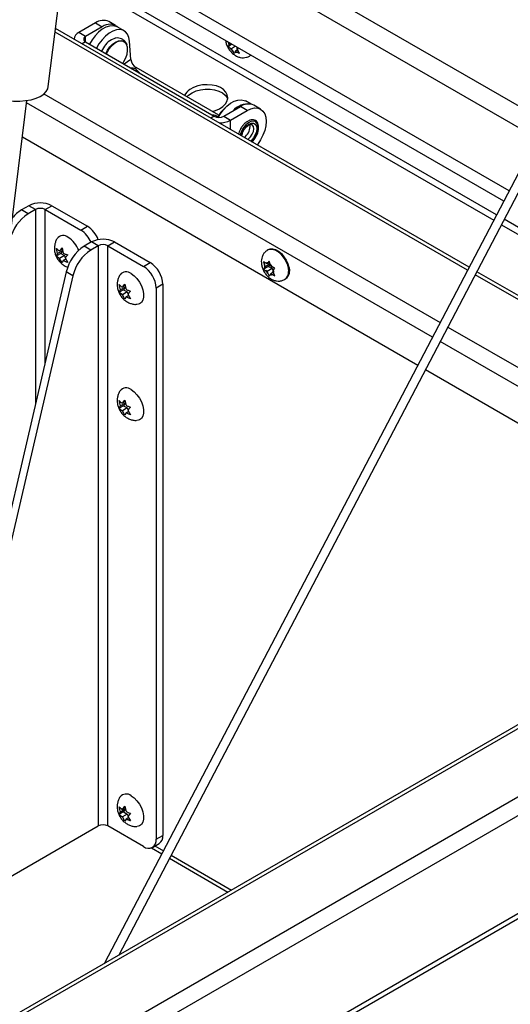
# Model space of a CAD drawing. Units: inches. Extents: x 0.1 to 10.8, y 0.2 to 8.4.
# Drawn here: x 9 to 9.3, y 4.8 to 5.5 of the extents above; entities that cross this region are included whole.
import ezdxf

# ---------------------------------------------------------------- set-up
doc = ezdxf.new("R2010")
doc.units = ezdxf.units.IN
doc.header["$MEASUREMENT"] = 0

msp = doc.modelspace()

# ---------------------------------------------------------------- linework, layer by layer
at = {"color": 7, "linetype": 'Continuous', "lineweight": 25}
for p, q in [((9.01189033, 5.42337412), (9.08225732, 5.99342271)), ((9.4560242, 5.63340764), (9.04840995, 4.85509288)), ((9.05772605, 4.86047095), (9.46112039, 5.63072804)), ((9.33415133, 5.40069877), (9.03071437, 5.5758692)), ((9.32852545, 5.38995648), (9.02910231, 5.56280977)), ((9.31061042, 5.35574882), (9.02396889, 5.52122346)), ((9.30717311, 5.34918548), (9.02298395, 5.51324439)), ((9.30249189, 5.34024697), (9.02164257, 5.50237783)), ((9.04249506, 5.46468652), (9.03169792, 5.45845346)), ((9.04249506, 5.46468652), (9.04689208, 5.46214817)), ((9.05552796, 5.46300333), (9.05113093, 5.46554168)), ((9.28469515, 5.30626518), (9.01654304, 5.4610661)), ((9.03609495, 5.45591512), (9.03169792, 5.45845346)), ((9.04689208, 5.46214817), (9.03609495, 5.45591512)), ((9.0609712, 5.45951911), (9.05657417, 5.46205746)), ((9.03609495, 5.45230502), (9.11941043, 5.40420802)), ((9.06544384, 5.44093568), (9.06450281, 5.45281312)), ((9.12931295, 5.45079795), (9.12874868, 5.45201508)), ((9.13016035, 5.45137276), (9.12931295, 5.45079795)), ((9.13089201, 5.45095039), (9.12842321, 5.44927577)), ((9.1288967, 5.45014687), (9.12842321, 5.44927577)), ((9.12931295, 5.45079795), (9.1288967, 5.45014687)), ((9.13071872, 5.44776567), (9.12973821, 5.4483317)), ((9.1333348, 5.4495402), (9.13071872, 5.44776567)), ((9.13071872, 5.44776567), (9.13128298, 5.44654855)), ((9.13128298, 5.44654855), (9.13227178, 5.44483329)), ((9.13227178, 5.44483329), (9.13274527, 5.44570439)), ((9.13316151, 5.44635548), (9.13274527, 5.44570439)), ((9.13452253, 5.44727868), (9.13316151, 5.44635548)), ((9.13316151, 5.44635548), (9.13414202, 5.44578944)), ((9.13419853, 5.44797757), (9.13461477, 5.44862865)), ((9.13419853, 5.44797757), (9.13476279, 5.44676044)), ((9.13446299, 5.4488889), (9.13459673, 5.44860043)), ((9.13575158, 5.44504518), (9.13476279, 5.44676044)), ((9.14270675, 5.44345791), (9.14315289, 5.44376054)), ((9.07073026, 5.43245546), (9.06880034, 5.43442758)), ((9.12241063, 5.40476715), (9.06884313, 5.43569101)), ((8.94092782, 4.9521182), (8.99799071, 5.41438927)), ((9.14335651, 5.41195908), (9.13971052, 5.41406387)), ((9.12566398, 5.40420802), (9.13646112, 5.41044107)), ((9.130061, 5.40166967), (9.14085814, 5.40790272)), ((9.14085814, 5.40790272), (9.13646112, 5.41044107)), ((9.14949401, 5.40875788), (9.14509699, 5.41129623)), ((9.12184586, 5.40375243), (9.1217275, 5.40387338)), ((9.12566398, 5.40420802), (9.130061, 5.40166967)), ((9.14269023, 5.39744149), (9.14251109, 5.39871732)), ((9.25135139, 5.24259729), (8.99504892, 5.39055756)), ((8.99927393, 5.34616367), (8.99448606, 5.34339969)), ((8.99878537, 5.34091775), (8.99448606, 5.34339969)), ((9.00357324, 5.34368173), (8.99878537, 5.34091775)), ((9.00357324, 5.34368173), (8.99927393, 5.34616367)), ((9.00982679, 5.34368173), (9.01412611, 5.34616367)), ((9.00982679, 5.34368173), (9.0329356, 5.33034129)), ((9.01412611, 5.34616367), (9.03723491, 5.33282323)), ((9.62996492, 5.15120081), (9.30748257, 5.33736591)), ((9.0329356, 5.33034129), (9.03723491, 5.33282323)), ((9.01793562, 5.31509803), (9.01716947, 5.31850886)), ((9.01915702, 5.31683586), (9.02083366, 5.31883649)), ((9.02103901, 5.31792231), (9.01915702, 5.31683586)), ((9.02083366, 5.31883649), (9.02159981, 5.31542566)), ((9.03998713, 5.32266044), (9.03519926, 5.31989646)), ((9.03949857, 5.31741452), (9.03519926, 5.31989646)), ((9.04428644, 5.3201785), (9.03949857, 5.31741452)), ((9.04428644, 5.3201785), (9.03998713, 5.32266044)), ((9.04428644, 5.3201785), (9.04428644, 4.94406573)), ((9.05053999, 5.3201785), (9.0548393, 5.32266044)), ((9.05053999, 4.94406573), (9.05053999, 5.3201785)), ((9.05053999, 5.3201785), (9.0736488, 5.30683807)), ((9.0548393, 5.32266044), (9.07794811, 5.30932001)), ((9.15468352, 5.31781814), (9.15423568, 5.3175596)), ((9.01992366, 5.31521297), (9.01716947, 5.31362301)), ((9.01716947, 5.31362301), (9.01793562, 5.31509803)), ((9.02114506, 5.3169508), (9.01793562, 5.31509803)), ((9.02236646, 5.31380278), (9.01915702, 5.31195001)), ((9.02083366, 5.3090648), (9.01915702, 5.31195001)), ((9.02114506, 5.3169508), (9.01992366, 5.31521297)), ((9.01992366, 5.31521297), (9.02236646, 5.31380278)), ((9.02327059, 5.31150433), (9.02159981, 5.31053981)), ((9.02236646, 5.31380278), (9.02291484, 5.31238937)), ((9.02449785, 5.31427828), (9.0228212, 5.31227764)), ((9.0228212, 5.31227764), (9.02449785, 5.30939243)), ((9.02159981, 5.31053981), (9.02083366, 5.3090648)), ((9.0736488, 5.30683807), (9.07794811, 5.30932001)), ((9.15148285, 5.30987928), (9.15206615, 5.30790949)), ((9.15459206, 5.30678834), (9.15148285, 5.30499343)), ((9.15206615, 5.30594837), (9.15148285, 5.30499343)), ((9.1525564, 5.30664591), (9.15206615, 5.30790949)), ((9.1525564, 5.30664591), (9.15206615, 5.30594837)), ((9.15581345, 5.30852617), (9.1525564, 5.30664591)), ((9.15377779, 5.30838374), (9.15279729, 5.30894977)), ((9.1554082, 5.30932495), (9.15377779, 5.30838374)), ((9.15377779, 5.30838374), (9.15426805, 5.30908128)), ((9.15703485, 5.30537815), (9.15377779, 5.30349789)), ((9.15514703, 5.31020691), (9.15426805, 5.30908128)), ((9.15581345, 5.30852617), (9.15459206, 5.30678834)), ((9.15459206, 5.30678834), (9.15703485, 5.30537815)), ((9.15573033, 5.30823712), (9.15514703, 5.31020691)), ((9.15622059, 5.30697354), (9.15573033, 5.30823712)), ((9.15622059, 5.30697354), (9.15720109, 5.30640751)), ((9.15703485, 5.30537815), (9.1575678, 5.30400453)), ((9.15793224, 5.30452306), (9.15881122, 5.3056487)), ((9.02353568, 5.3032452), (8.92989533, 4.90128347)), ((9.02783499, 5.30076326), (8.93419464, 4.89880153)), ((9.02783499, 5.30076326), (9.02353568, 5.3032452)), ((9.15377779, 5.30349789), (9.15279729, 5.30406392)), ((9.15377779, 5.30349789), (9.15426805, 5.30223431)), ((9.15426805, 5.30223431), (9.15514703, 5.30043522)), ((9.15514703, 5.30043522), (9.15573033, 5.30139015)), ((9.15622059, 5.30208769), (9.15573033, 5.30139015)), ((9.15776935, 5.30298178), (9.15622059, 5.30208769)), ((9.15622059, 5.30208769), (9.15720109, 5.30152166)), ((9.15744198, 5.30382552), (9.15793224, 5.30452306)), ((9.15744198, 5.30382552), (9.15793224, 5.30256194)), ((9.15881122, 5.30076285), (9.15793224, 5.30256194)), ((9.16528959, 5.29841158), (9.16573744, 5.29867012)), ((9.59922509, 5.12469091), (9.28968583, 5.30338412)), ((9.05864882, 5.2915948), (9.05788267, 5.29500563)), ((9.06185826, 5.29344757), (9.05864882, 5.2915948)), ((9.05987021, 5.29333263), (9.06154686, 5.29533327)), ((9.0617522, 5.29441908), (9.05987021, 5.29333263)), ((9.06185826, 5.29344757), (9.06063686, 5.29170974)), ((9.06154686, 5.29533327), (9.062313, 5.29192244)), ((9.08609075, 5.29521654), (9.08179144, 5.2927346)), ((9.08179144, 5.2927346), (9.08179144, 4.93542747)), ((9.08609075, 5.29521654), (9.08609075, 4.93790942)), ((9.06063686, 5.29170974), (9.05788267, 5.29011978)), ((9.05788267, 5.29011978), (9.05864882, 5.2915948)), ((9.06307965, 5.29029955), (9.05987021, 5.28844678)), ((9.06154686, 5.28556157), (9.05987021, 5.28844678)), ((9.06063686, 5.29170974), (9.06307965, 5.29029955)), ((9.062313, 5.28703659), (9.06154686, 5.28556157)), ((9.06398378, 5.28800111), (9.062313, 5.28703659)), ((9.06307965, 5.29029955), (9.06362804, 5.28888614)), ((9.06521104, 5.29077505), (9.0635344, 5.28877441)), ((9.0635344, 5.28877441), (9.06521104, 5.2858892)), ((9.4855057, 5.10742289), (9.25634207, 5.23971623)), ((9.05864882, 5.21637225), (9.05788267, 5.21978308)), ((9.06063686, 5.21648719), (9.05788267, 5.21489723)), ((9.05788267, 5.21489723), (9.05864882, 5.21637225)), ((9.06185826, 5.21822502), (9.05864882, 5.21637225)), ((9.05987021, 5.21811008), (9.06154686, 5.22011071)), ((9.0617522, 5.21919653), (9.05987021, 5.21811008)), ((9.06185826, 5.21822502), (9.06063686, 5.21648719)), ((9.06063686, 5.21648719), (9.06307965, 5.215077)), ((9.06154686, 5.22011071), (9.062313, 5.21669988)), ((9.06521104, 5.2155525), (9.0635344, 5.21355186)), ((9.06307965, 5.215077), (9.05987021, 5.21322423)), ((9.06154686, 5.21033902), (9.05987021, 5.21322423)), ((9.062313, 5.21181403), (9.06154686, 5.21033902)), ((9.06398378, 5.21277855), (9.062313, 5.21181403)), ((9.06307965, 5.215077), (9.06362804, 5.21366359)), ((9.0635344, 5.21355186), (9.06521104, 5.21066665)), ((8.34521968, 4.40243281), (9.59548288, 5.12419439)), ((9.50868575, 5.12080445), (8.34799158, 4.45074996)), ((9.51242796, 5.12043388), (8.35173379, 4.45037939)), ((9.60077559, 5.11502714), (8.35051239, 4.39326556)), ((9.60338124, 5.05290472), (8.34790675, 4.32813472)), ((8.34870808, 4.32543812), (9.60418257, 5.05020812)), ((9.05864882, 4.95309331), (9.05788267, 4.95650414)), ((9.06185826, 4.95494608), (9.05864882, 4.95309331)), ((9.05987021, 4.95483114), (9.06154686, 4.95683178)), ((9.0617522, 4.95591759), (9.05987021, 4.95483114)), ((9.06185826, 4.95494608), (9.06063686, 4.95320826)), ((9.06154686, 4.95683178), (9.062313, 4.95342095)), ((9.06063686, 4.95320826), (9.05788267, 4.9516183)), ((9.05788267, 4.9516183), (9.05864882, 4.95309331)), ((9.06307965, 4.95179806), (9.05987021, 4.94994529)), ((9.06154686, 4.94706008), (9.05987021, 4.94994529)), ((9.06063686, 4.95320826), (9.06307965, 4.95179806)), ((9.062313, 4.9485351), (9.06154686, 4.94706008)), ((9.06398378, 4.94949962), (9.062313, 4.9485351)), ((9.06307965, 4.95179806), (9.06362804, 4.95038466)), ((9.06521104, 4.95227356), (9.0635344, 4.95027293)), ((9.0635344, 4.95027293), (9.06521104, 4.94738771)), ((8.94585822, 4.88724433), (9.04428644, 4.94406573)), ((9.0736488, 4.9307253), (9.05053999, 4.94406573)), ((9.08179144, 4.93542747), (9.08609075, 4.93790942)), ((9.07877102, 4.92986179), (9.08552539, 4.92596258)), ((9.07940604, 4.93015519), (9.08370536, 4.93263714)), ((9.09051607, 4.92308152), (9.12834927, 4.90124087))]:
    msp.add_line(p, q, dxfattribs=at)
at = {"color": 8, "linetype": 'Continuous', "lineweight": 25}
for p, q in [((9.02111061, 5.49806837), (9.30063541, 5.33670214)), ((9.28367739, 5.30432182), (9.01625141, 5.45870355)), ((9.03609495, 5.45230502), (9.03390713, 5.45104202)), ((9.03609495, 5.45230502), (9.03609495, 5.45591512)), ((9.06544384, 5.44093568), (9.06100501, 5.43792475)), ((9.06788632, 5.43504199), (9.06884313, 5.43569101)), ((9.00906753, 5.41866465), (9.26590862, 5.27039344)), ((9.26099346, 5.26100824), (8.99781179, 5.41293978)), ((9.11941043, 5.40420802), (9.11722261, 5.40294502)), ((9.130061, 5.39553357), (9.130061, 5.40166967)), ((9.00357324, 5.34368173), (9.00357324, 5.2175542)), ((9.00982679, 5.24439825), (9.00982679, 5.34368173)), ((9.30562609, 5.33382108), (9.63034821, 5.14636299)), ((9.59548288, 5.12432034), (9.28866807, 5.30144076)), ((9.2708993, 5.26751238), (9.51242796, 5.12808086)), ((9.5062728, 5.11941148), (9.26598414, 5.25812718)), ((9.08102733, 4.93109114), (9.08654355, 4.9279067)), ((9.09153423, 4.92502564), (9.1305422, 4.90250682))]:
    msp.add_line(p, q, dxfattribs=at)
at = {"color": 7, "linetype": 'Continuous', "lineweight": 25, "flags": 128}
for points in [[(9.05657417, 5.46205746), (9.05578928, 5.46243481), (9.05381308, 5.46285506), (9.05161111, 5.46266978), (9.049268, 5.46188608), (9.04687379, 5.46053409), (9.04452048, 5.45866577), (9.04229852, 5.4563529), (9.0402933, 5.45368437), (9.03862412, 5.45084496)], [(9.06450281, 5.45281312), (9.06406134, 5.45527577), (9.06316924, 5.45732661), (9.0618608, 5.45888683), (9.06018631, 5.45989646), (9.0582101, 5.46031671), (9.05600814, 5.46013143), (9.05366502, 5.45934774), (9.05127081, 5.45799575), (9.04891751, 5.45612742), (9.04669555, 5.45381455), (9.04469032, 5.45114602), (9.04302114, 5.44830661)], [(9.060325, 5.45269406), (9.06012941, 5.45275082), (9.05844762, 5.45284761), (9.05658873, 5.45232564), (9.05466954, 5.45121772), (9.05281065, 5.44959346), (9.05112886, 5.44755491), (9.04972984, 5.44523018), (9.04942878, 5.44460756)], [(9.05535054, 5.45479033), (9.05469056, 5.45463262), (9.05279136, 5.45380253)], [(9.0601218, 5.43843461), (9.06087025, 5.43958079), (9.06209359, 5.44199462), (9.06291074, 5.44447163), (9.06327036, 5.44685619), (9.06314985, 5.44899845), (9.06255679, 5.45076382), (9.06241474, 5.45101232)], [(9.07073026, 5.43245546), (9.07097737, 5.43217255), (9.07098394, 5.43216403)], [(8.96149612, 5.4295948), (8.96150672, 5.42804334), (8.96210088, 5.42602368), (8.96333196, 5.42401596), (8.96516809, 5.42207218), (8.96756171, 5.42024267), (8.97045083, 5.41857482), (8.97376062, 5.41711182), (8.97740535, 5.41589157), (8.98129063, 5.41494567), (8.98531584, 5.41429862), (8.98937672, 5.41396718), (8.99336811, 5.41395993), (8.99718661, 5.41427705), (9.00073334, 5.41491034), (9.00391644, 5.4158434), (9.00665347, 5.41705205), (9.00887354, 5.418505), (9.01051915, 5.42016461), (9.01154768, 5.4219879), (9.01189033, 5.42337412)], [(9.10166076, 5.41674579), (9.10284134, 5.41787992), (9.1050339, 5.41936717), (9.10764833, 5.42054651), (9.11056239, 5.4213628), (9.11363983, 5.42177788), (9.11673673, 5.42177232), (9.1197083, 5.42134639), (9.12241558, 5.42052001), (9.12473199, 5.41933182), (9.12654921, 5.41783738), (9.12778228, 5.41610656), (9.12811688, 5.41531132)], [(9.11818281, 5.40720782), (9.12024133, 5.40783046), (9.12285576, 5.4090098), (9.12504832, 5.41049705), (9.12671649, 5.41222267), (9.12778225, 5.41410596), (9.12819579, 5.41605887), (9.12793775, 5.41799007), (9.12702021, 5.41980928), (9.12548607, 5.42143142), (9.12340707, 5.42278065), (9.12088041, 5.42379387), (9.11802424, 5.42442372), (9.11497211, 5.42464073), (9.11186674, 5.42443477), (9.10885333, 5.42381546), (9.10607278, 5.42281176), (9.10365511, 5.4214706), (9.10365511, 5.4214706)], [(9.12206213, 5.40342096), (9.12342964, 5.40569078), (9.12543487, 5.40835931), (9.12765683, 5.41067218), (9.13001013, 5.4125405), (9.13240434, 5.41389249), (9.13474746, 5.41467619), (9.13694942, 5.41486147), (9.13892563, 5.41444122), (9.13971052, 5.41406387)], [(9.14085814, 5.40790272), (9.14324097, 5.40900729), (9.14553222, 5.40952739), (9.14764385, 5.40944304), (9.14949471, 5.40875748), (9.15101368, 5.40749705), (9.15214237, 5.40571019), (9.15283741, 5.40346558), (9.1530721, 5.40084946), (9.15283741, 5.39796238), (9.15214237, 5.39491529), (9.15101368, 5.39182527), (9.14949471, 5.38881109), (9.14764385, 5.38598856), (9.14732533, 5.38556709)], [(9.15468352, 5.31781814), (9.15576996, 5.31823642), (9.15743856, 5.31828444), (9.15926825, 5.31774896), (9.16115271, 5.31666108), (9.1629824, 5.31508405), (9.164651, 5.3131095), (9.16606154, 5.3108522), (9.16713203, 5.30844332), (9.16780027, 5.30602287), (9.16802741, 5.30373151)], [(9.06550616, 5.30213589), (9.06745482, 5.30073773), (9.06929023, 5.29887436), (9.07090573, 5.29665408), (9.07220742, 5.29420593), (9.07311966, 5.29167218), (9.07358943, 5.28920009), (9.07358943, 5.28693332), (9.07311966, 5.28500361), (9.07220742, 5.28352311), (9.07090573, 5.28257786), (9.06941411, 5.28222794)], [(9.16784982, 5.30192083), (9.16792603, 5.30190799), (9.16805489, 5.30189031)], [(9.06550616, 5.22691334), (9.06745482, 5.22551517), (9.06929023, 5.2236518), (9.07090573, 5.22143153), (9.07220742, 5.21898337), (9.07311966, 5.21644963), (9.07358943, 5.21397753), (9.07358943, 5.21171076), (9.07311966, 5.20978105), (9.07220742, 5.20830055), (9.07090573, 5.2073553), (9.06941411, 5.20700539)], [(9.06550616, 4.9636344), (9.06745482, 4.96223624), (9.06929023, 4.96037287), (9.07090573, 4.95815259), (9.07220742, 4.95570444), (9.07311966, 4.95317069), (9.07358943, 4.9506986), (9.07358943, 4.94843183), (9.07311966, 4.94650212), (9.07220742, 4.94502162), (9.07090573, 4.94407637), (9.06941411, 4.94372645)]]:
    msp.add_lwpolyline(points, dxfattribs=at)
at = {"color": 8, "linetype": 'Continuous', "lineweight": 25, "flags": 128}
for points in [[(9.0490699, 5.44481474), (9.0502079, 5.44691326), (9.0517824, 5.44907718), (9.05357122, 5.45089326), (9.05547042, 5.45225594), (9.05736962, 5.45308603), (9.05915845, 5.45333529), (9.06073294, 5.45298923), (9.06200159, 5.45206798), (9.06289068, 5.45062505), (9.06295391, 5.45046209)], [(9.06241474, 5.45101232), (9.06152844, 5.45204137), (9.060325, 5.45269406)], [(9.14318173, 5.44385568), (9.14280389, 5.44352661), (9.14270788, 5.44345868)], [(9.14803181, 5.39665179), (9.14780715, 5.39840951), (9.14714986, 5.3997775), (9.14610867, 5.40065429), (9.14476081, 5.40097486), (9.14320624, 5.40071542), (9.14156026, 5.39989523), (9.13994494, 5.39857511), (9.13848008, 5.39685297), (9.13727433, 5.39485653), (9.1364171, 5.39273385), (9.13621046, 5.39198357)], [(9.13703426, 5.391508), (9.13717233, 5.39218424), (9.13788941, 5.39422335), (9.13900629, 5.39615783), (9.14041363, 5.39779833), (9.14197368, 5.39898425), (9.14353373, 5.39959952), (9.14494108, 5.39958391), (9.14605795, 5.39893895), (9.14677503, 5.39772776), (9.14702212, 5.39606891), (9.14677503, 5.39412477), (9.14605795, 5.39208567), (9.14494108, 5.39015118), (9.14353373, 5.38851069), (9.14301795, 5.38805369)], [(9.14116911, 5.389121), (9.14170354, 5.38949673), (9.14303223, 5.3908222), (9.14411538, 5.39249703), (9.14482235, 5.39431919), (9.14506788, 5.39606891), (9.14482235, 5.39753514), (9.14411538, 5.39854104), (9.14384756, 5.39872069)], [(9.15423557, 5.31755954), (9.15532211, 5.31797789), (9.15699071, 5.31802591), (9.15882041, 5.31749042), (9.16070486, 5.31640255), (9.16253456, 5.31482551), (9.16420316, 5.31285097), (9.16561369, 5.31059366), (9.16668419, 5.30818479), (9.16735242, 5.30576433), (9.16757957, 5.30347297)]]:
    msp.add_lwpolyline(points, dxfattribs=at)
at = {"color": 7, "linetype": 'Continuous', "lineweight": 25}
for centre, radius, start, end in [((9.04755471, 5.45762385), 0.008688, 65.69288095, 125.61757748), ((9.03390645, 5.45357905), 0.0053514, 114.37465829, 174.30520075), ((9.05173704, 5.45585068), 0.00794556, 48.78416492, 127.57277258), ((9.03678002, 5.45411007), 0.00193068, 110.7834208, 249.2165792), ((9.0618626, 5.43952663), 0.01691415, 122.43285654, 156.16642314), ((9.13255943, 5.45137703), 0.00386379, 170.49489513, 198.56510106), ((9.13623773, 5.4524016), 0.00766862, 212.05417495, 229.75130443), ((9.13335149, 5.44726021), 0.00166976, 248.71156563, 298.25770042), ((9.13095205, 5.44739849), 0.00386379, 350.49489513, 18.56510106), ((9.07275169, 5.44194825), 0.00737767, 187.88869504, 238.00921641), ((9.06584671, 5.43025554), 0.00519096, 62.89772846, 95.5935688), ((9.06750398, 5.43321161), 0.00180903, 357.40504854, 66.97292253), ((9.10884647, 5.41315109), 0.00980635, 121.96409145, 152.80467241), ((9.13786869, 5.39557391), 0.01799122, 129.60903529, 153.84538428), ((9.14126526, 5.39932351), 0.01281939, 82.37589188, 140.20610946), ((9.14152077, 5.4033784), 0.008688, 65.69288095, 125.61757748), ((9.11885861, 5.40051882), 0.0043887, 46.59777643, 97.73534755), ((9.1225372, 5.41024267), 0.0067966, 242.60967224, 297.39032776), ((9.1228449, 5.41521745), 0.01534974, 268.89273226, 298.04157384), ((9.13392577, 5.39779178), 0.00877146, 303.69125557, 357.71127506), ((9.00629482, 5.32394666), 0.02275669, 121.25941013, 141.07219437), ((9.00670002, 5.33183137), 0.01614192, 62.60967224, 117.39032776), ((9.00670002, 5.33764707), 0.0067966, 62.60967224, 117.39032776), ((9.0134908, 5.31820658), 0.02705637, 122.92296549, 167.05747367), ((9.02370779, 5.31574877), 0.0172654, 22.83329997, 57.69212578), ((9.02768588, 5.31793037), 0.01769129, 20.59673214, 57.33273901), ((9.0215963, 5.32172938), 0.00505022, 50.730059, 140.93454713), ((9.01512558, 5.31065977), 0.01782804, 21.76187737, 57.16259546), ((9.04741321, 5.30832814), 0.01614192, 62.60967224, 117.39032776), ((9.04990469, 5.29718529), 0.02705637, 122.92296549, 167.05747367), ((9.054204, 5.29470335), 0.02705637, 122.92296549, 167.05747367), ((9.04741321, 5.31414385), 0.0067966, 62.60967224, 117.39032776), ((9.06411276, 5.29193012), 0.01769697, 2.60547849, 57.39452166), ((9.06841208, 5.29441206), 0.01769697, 2.60547849, 57.39452166), ((9.15597731, 5.30692893), 0.00403221, 165.92557685, 194.07442315), ((9.15367748, 5.307396), 0.00178576, 70.68801479, 119.53102127), ((9.15118352, 5.30307615), 0.00687816, 28.96915191, 48.61999128), ((9.16219342, 5.30410853), 0.00618187, 332.38809141, 30.70991259), ((9.0623095, 5.29822615), 0.00505022, 50.730059, 140.93454713), ((9.15881486, 5.30739528), 0.00687816, 208.96915191, 228.61999128), ((9.1563209, 5.30307543), 0.00178576, 250.68801479, 299.53102127), ((9.15402107, 5.3035425), 0.00403221, 345.92557685, 14.07442315), ((9.16270392, 5.30309134), 0.00536184, 304.45504717, 6.85713323), ((9.0623095, 5.2230036), 0.00505022, 50.730059, 140.93454713), ((9.0623095, 4.95972467), 0.00505022, 50.730059, 140.93454713), ((9.04741321, 4.93803108), 0.0067966, 62.60967224, 117.39032776), ((9.07682743, 4.93462223), 0.00502889, 230.79671476, 9.21403699), ((9.08061303, 4.93721199), 0.00552194, 304.05635079, 7.2558296)]:
    msp.add_arc(centre, radius, start, end, dxfattribs=at)
at = {"color": 8, "linetype": 'Continuous', "lineweight": 25}
for centre, radius, start, end in [((9.13472942, 5.3972903), 0.0133177, 313.17483115, 357.25189525), ((9.16225161, 5.3028338), 0.00536616, 304.61993778, 6.84080218)]:
    msp.add_arc(centre, radius, start, end, dxfattribs=at)
at = {"color": 7, "linetype": 'Continuous', "lineweight": 25}
for points, knots in [([(9.06293135, 5.45041827), (9.06273478, 5.45090556), (9.06230719, 5.45196553), (9.06110881, 5.45334755), (9.05949027, 5.45442216), (9.05762314, 5.4549111), (9.05620001, 5.45498244), (9.0554466, 5.45477988), (9.05529679, 5.4547396)], [0, 0, 0, 0, 0.162906391, 0.35436204, 0.562654002, 0.759388801, 0.952157094, 1, 1, 1, 1]), ([(9.1268147, 5.45330417), (9.12686305, 5.45293646), (9.1270109, 5.45181201), (9.12766653, 5.44994726), (9.12881845, 5.44777176), (9.13039302, 5.44574145), (9.13224852, 5.44407054), (9.13426476, 5.44287712), (9.13631111, 5.44219535), (9.13837799, 5.44199162), (9.14037883, 5.44231698), (9.1418657, 5.44283943), (9.14253152, 5.44338736), (9.14267678, 5.4435069)], [0, 0, 0, 0, 0.051046654, 0.156101404, 0.265103535, 0.376671302, 0.493871891, 0.599805222, 0.697381348, 0.790705454, 0.882659385, 0.974401335, 1, 1, 1, 1]), ([(9.12842321, 5.44927577), (9.12874247, 5.44901227), (9.12914766, 5.44867786), (9.12963489, 5.44839227), (9.12973821, 5.4483317)], [0, 0, 0, 0, 0.787934807, 1, 1, 1, 1]), ([(9.13414202, 5.44578944), (9.1342468, 5.44572987), (9.13474091, 5.44544894), (9.13530618, 5.44522312), (9.13575158, 5.44504518)], [0, 0, 0, 0, 0.212065193, 1, 1, 1, 1]), ([(9.14820985, 5.39709346), (9.14819923, 5.397367), (9.14816386, 5.39827751), (9.14777836, 5.39963655), (9.14689601, 5.40094281), (9.1456356, 5.40173518), (9.14416743, 5.40196867), (9.14258647, 5.40168319), (9.14094367, 5.40090004), (9.13930706, 5.39964968), (9.13783011, 5.39799463), (9.1368662, 5.39667209), (9.13651844, 5.39591485), (9.13648777, 5.39584808)], [0, 0, 0, 0, 0.046335837, 0.154236643, 0.261451371, 0.364541159, 0.464677968, 0.565575096, 0.670047079, 0.776582976, 0.88324015, 0.989704042, 1, 1, 1, 1]), ([(9.13648777, 5.39584808), (9.13616641, 5.39522879), (9.13560423, 5.39414539), (9.13532808, 5.39303634), (9.13520978, 5.39256125)], [0, 0, 0, 0, 0.571621878, 1, 1, 1, 1]), ([(9.13735133, 5.3911478), (9.13735714, 5.39127304), (9.13738448, 5.39186217), (9.13767948, 5.39309429), (9.13837407, 5.39474467), (9.13936889, 5.39629869), (9.14054343, 5.39757733), (9.14175794, 5.39845792), (9.14283588, 5.3988632), (9.14351762, 5.39888241), (9.14374862, 5.39874121), (9.14383983, 5.39868545)], [0, 0, 0, 0, 0.034050075, 0.160181281, 0.288143135, 0.417144542, 0.54575828, 0.672312657, 0.796104629, 0.919485764, 1, 1, 1, 1]), ([(9.14392885, 5.38752783), (9.14411518, 5.3876938), (9.14482997, 5.38833049), (9.14590473, 5.38980244), (9.14704602, 5.39180828), (9.14783549, 5.39393489), (9.14818232, 5.39565885), (9.14821147, 5.39661327), (9.14822068, 5.39691502)], [0, 0, 0, 0, 0.073165057, 0.28067697, 0.487963194, 0.695505583, 0.903730463, 1, 1, 1, 1]), ([(9.01767471, 5.32490383), (9.01766629, 5.3248937), (9.01718456, 5.32431417), (9.01658704, 5.32292866), (9.01593955, 5.320848), (9.01574392, 5.31865793), (9.01594041, 5.31641598), (9.01656879, 5.31411989), (9.01767504, 5.31181357), (9.01922891, 5.30970528), (9.02113091, 5.30799753), (9.02292954, 5.30685086), (9.02414611, 5.30646662), (9.02459672, 5.3063243)], [0, 0, 0, 0, 0.001737411, 0.099397474, 0.194762868, 0.290000343, 0.387749184, 0.490919509, 0.601712164, 0.72139652, 0.83174995, 0.937681462, 1, 1, 1, 1]), ([(9.01716947, 5.31850886), (9.01726319, 5.31840199), (9.01746419, 5.31817279), (9.0180695, 5.31759052), (9.01868938, 5.31716036), (9.01915702, 5.31683586)], [0, 0, 0, 0, 0.1766606255, 0.3788794938, 1, 1, 1, 1]), ([(9.15425288, 5.31752784), (9.15372444, 5.31719156), (9.15261479, 5.31648542), (9.15136682, 5.31492244), (9.15047218, 5.31312037), (9.14999884, 5.31115879), (9.14992531, 5.30906587), (9.15027263, 5.30684997), (9.15106795, 5.30457669), (9.15231517, 5.3023618), (9.15393144, 5.30042159), (9.15580267, 5.29889732), (9.15780152, 5.29786188), (9.15988546, 5.29730978), (9.1619724, 5.29727679), (9.1638328, 5.29763647), (9.16484526, 5.29823373), (9.16526519, 5.29848145)], [0, 0, 0, 0, 0.058627397, 0.123109952, 0.185466186, 0.248032611, 0.313133446, 0.382705276, 0.456866717, 0.533464029, 0.612926626, 0.687306953, 0.757936926, 0.824843636, 0.889918587, 0.954342863, 1, 1, 1, 1]), ([(9.01915702, 5.31195001), (9.01868536, 5.31227353), (9.01792612, 5.31279432), (9.01737734, 5.31339536), (9.01716947, 5.31362301)], [0, 0, 0, 0, 0.621227558, 1, 1, 1, 1]), ([(9.02159981, 5.31542566), (9.02216023, 5.31515338), (9.02306236, 5.31471508), (9.0241035, 5.31439828), (9.02449785, 5.31427828)], [0, 0, 0, 0, 0.621227558, 1, 1, 1, 1]), ([(9.02449785, 5.30939243), (9.02431273, 5.30944653), (9.0239157, 5.30956256), (9.02290707, 5.309912), (9.02216193, 5.31026985), (9.02159981, 5.31053981)], [0, 0, 0, 0, 0.176660625, 0.378879494, 1, 1, 1, 1]), ([(9.15279729, 5.30894977), (9.15269397, 5.30901026), (9.15220675, 5.30929551), (9.15180187, 5.30962202), (9.15148285, 5.30987928)], [0, 0, 0, 0, 0.212065193, 1, 1, 1, 1]), ([(9.15148285, 5.30499343), (9.15180187, 5.30473617), (9.15220675, 5.30440966), (9.15269397, 5.30412441), (9.15279729, 5.30406392)], [0, 0, 0, 0, 0.787934807, 1, 1, 1, 1]), ([(9.15881122, 5.3056487), (9.15836558, 5.30583287), (9.1578, 5.3060666), (9.15730588, 5.30634786), (9.15720109, 5.30640751)], [0, 0, 0, 0, 0.787934807, 1, 1, 1, 1]), ([(9.05838791, 5.3014006), (9.05837949, 5.30139047), (9.05789775, 5.30081094), (9.05730023, 5.29942543), (9.05665275, 5.29734477), (9.05645712, 5.29515472), (9.05665358, 5.2929127), (9.05728207, 5.29061688), (9.05838788, 5.28830945), (9.0599435, 5.28620556), (9.06183943, 5.28448257), (9.06392239, 5.28322135), (9.0661554, 5.28245723), (9.06800063, 5.28213695), (9.06905986, 5.28225152), (9.06934708, 5.28228259)], [0, 0, 0, 0, 0.001471063, 0.084159659, 0.164905363, 0.245542758, 0.328306523, 0.415660648, 0.509468586, 0.610805111, 0.704241158, 0.793933174, 0.881212183, 0.967789062, 1, 1, 1, 1]), ([(9.15720109, 5.30152166), (9.15730588, 5.30146201), (9.1578, 5.30118075), (9.15836558, 5.30094702), (9.15881122, 5.30076285)], [0, 0, 0, 0, 0.212065193, 1, 1, 1, 1]), ([(9.05788267, 5.29500563), (9.05797639, 5.29489876), (9.05817738, 5.29466956), (9.05878269, 5.29408729), (9.05940258, 5.29365714), (9.05987021, 5.29333263)], [0, 0, 0, 0, 0.1766606255, 0.3788794938, 1, 1, 1, 1]), ([(9.062313, 5.29192244), (9.06287343, 5.29165015), (9.06377556, 5.29121186), (9.06481669, 5.29089505), (9.06521104, 5.29077505)], [0, 0, 0, 0, 0.621227558, 1, 1, 1, 1]), ([(9.05987021, 5.28844678), (9.05939855, 5.28877031), (9.05863932, 5.28929109), (9.05809053, 5.28989213), (9.05788267, 5.29011978)], [0, 0, 0, 0, 0.621227558, 1, 1, 1, 1]), ([(9.06521104, 5.2858892), (9.06502592, 5.2859433), (9.0646289, 5.28605934), (9.06362026, 5.28640877), (9.06287513, 5.28676663), (9.062313, 5.28703659)], [0, 0, 0, 0, 0.176660625, 0.378879494, 1, 1, 1, 1]), ([(9.05838791, 5.22617805), (9.05837949, 5.22616792), (9.05789775, 5.22558839), (9.05730023, 5.22420288), (9.05665275, 5.22212222), (9.05645712, 5.21993217), (9.05665358, 5.21769015), (9.05728207, 5.21539433), (9.05838788, 5.2130869), (9.0599435, 5.21098301), (9.06183943, 5.20926001), (9.06392239, 5.2079988), (9.0661554, 5.20723467), (9.06800063, 5.2069144), (9.06905986, 5.20702897), (9.06934708, 5.20706003)], [0, 0, 0, 0, 0.001471063, 0.084159659, 0.164905363, 0.245542758, 0.328306523, 0.415660648, 0.509468586, 0.610805111, 0.704241158, 0.793933174, 0.881212183, 0.967789062, 1, 1, 1, 1]), ([(9.05788267, 5.21978308), (9.05797639, 5.21967621), (9.05817738, 5.21944701), (9.05878269, 5.21886474), (9.05940258, 5.21843458), (9.05987021, 5.21811008)], [0, 0, 0, 0, 0.1766606255, 0.3788794938, 1, 1, 1, 1]), ([(9.062313, 5.21669988), (9.06287343, 5.2164276), (9.06377556, 5.2159893), (9.06481669, 5.2156725), (9.06521104, 5.2155525)], [0, 0, 0, 0, 0.621227558, 1, 1, 1, 1]), ([(9.05987021, 5.21322423), (9.05939855, 5.21354775), (9.05863932, 5.21406854), (9.05809053, 5.21466958), (9.05788267, 5.21489723)], [0, 0, 0, 0, 0.621227558, 1, 1, 1, 1]), ([(9.06521104, 5.21066665), (9.06502592, 5.21072075), (9.0646289, 5.21083678), (9.06362026, 5.21118622), (9.06287513, 5.21154407), (9.062313, 5.21181403)], [0, 0, 0, 0, 0.176660625, 0.378879494, 1, 1, 1, 1]), ([(9.05838791, 4.96289912), (9.05837949, 4.96288899), (9.05789775, 4.96230946), (9.05730023, 4.96092394), (9.05665275, 4.95884328), (9.05645712, 4.95665323), (9.05665358, 4.95441121), (9.05728207, 4.95211539), (9.05838788, 4.94980796), (9.0599435, 4.94770407), (9.06183943, 4.94598108), (9.06392239, 4.94471987), (9.0661554, 4.94395574), (9.06800063, 4.94363546), (9.06905986, 4.94375003), (9.06934708, 4.9437811)], [0, 0, 0, 0, 0.001471063, 0.084159659, 0.164905363, 0.245542758, 0.328306523, 0.415660648, 0.509468586, 0.610805111, 0.704241158, 0.793933174, 0.881212183, 0.967789062, 1, 1, 1, 1]), ([(9.05788267, 4.95650414), (9.05797639, 4.95639727), (9.05817738, 4.95616808), (9.05878269, 4.95558581), (9.05940258, 4.95515565), (9.05987021, 4.95483114)], [0, 0, 0, 0, 0.1766606255, 0.3788794938, 1, 1, 1, 1]), ([(9.05987021, 4.94994529), (9.05939855, 4.95026882), (9.05863932, 4.95078961), (9.05809053, 4.95139064), (9.05788267, 4.9516183)], [0, 0, 0, 0, 0.621227558, 1, 1, 1, 1]), ([(9.062313, 4.95342095), (9.06287343, 4.95314866), (9.06377556, 4.95271037), (9.06481669, 4.95239356), (9.06521104, 4.95227356)], [0, 0, 0, 0, 0.621227558, 1, 1, 1, 1]), ([(9.06521104, 4.94738771), (9.06502592, 4.94744182), (9.0646289, 4.94755785), (9.06362026, 4.94790729), (9.06287513, 4.94826514), (9.062313, 4.9485351)], [0, 0, 0, 0, 0.176660625, 0.378879494, 1, 1, 1, 1])]:
    msp.add_open_spline(points, degree=3, knots=knots, dxfattribs=at)

doc.saveas('drawing.dxf')
